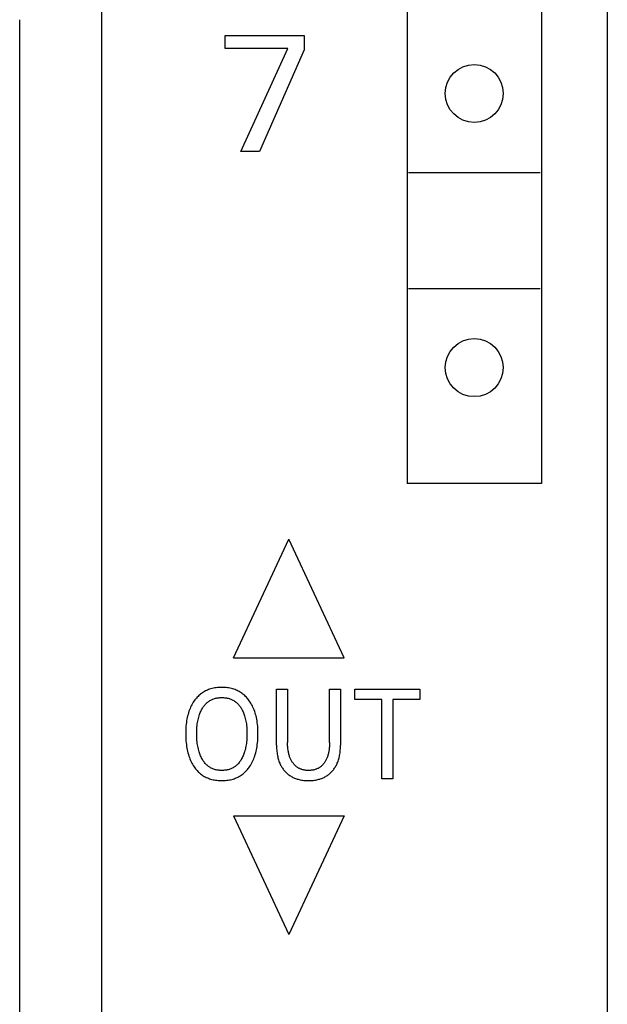
# Model space of a CAD drawing. Extents: x 0 to 594, y 0 to 420.
# Drawn here: x 275 to 286, y 281 to 299 of the extents above; entities that cross this region are included whole.
import ezdxf

# ---------------------------------------------------------------- set-up
doc = ezdxf.new("R2010")
doc.units = 0
doc.header["$LTSCALE"] = 32.67
doc.header["$MEASUREMENT"] = 0
doc.layers.add('10000_FRONT', color=7, linetype='CONTINUOUS')

msp = doc.modelspace()

# ---------------------------------------------------------------- linework, layer by layer
at = {"layer": '10000_FRONT', "color": 7, "linetype": 'Continuous'}
for p, q in [((276.7003, 344.9843), (276.7003, 224.7843)), ((286.3003, 344.5843), (286.3003, 225.1843)), ((282.5003, 341.6843), (282.5003, 290.4843)), ((285.0503, 341.6843), (285.0503, 290.4843)), ((275.1503, 270.4843), (275.1503, 299.2843)), ((279.0503, 298.73795), (279.0503, 298.9843)), ((279.0503, 298.9843), (280.54555, 298.9843)), ((280.54555, 298.9843), (280.54555, 298.71456)), ((280.23528, 298.73795), (279.0503, 298.73795)), ((279.3481, 296.7843), (280.23528, 298.73795)), ((280.54555, 298.71456), (279.70204, 296.7843)), ((279.70204, 296.7843), (279.3481, 296.7843)), ((282.5253, 296.3843), (285.0253, 296.3843)), ((282.5253, 294.1843), (285.0253, 294.1843)), ((285.0503, 290.4843), (282.5003, 290.4843)), ((279.20502, 287.18129), (280.25502, 289.43303)), ((281.30502, 287.18129), (280.25502, 289.43303)), ((279.20502, 287.18129), (281.30502, 287.18129)), ((278.6183, 286.51785), (278.60054, 286.50559)), ((278.63655, 286.52939), (278.6183, 286.51785)), ((278.65525, 286.54021), (278.63655, 286.52939)), ((278.67436, 286.55032), (278.65525, 286.54021)), ((278.69384, 286.5597), (278.67436, 286.55032)), ((278.71366, 286.56835), (278.69384, 286.5597)), ((278.73378, 286.57627), (278.71366, 286.56835)), ((278.75416, 286.58347), (278.73378, 286.57627)), ((278.77476, 286.58992), (278.75416, 286.58347)), ((278.80049, 286.5969), (278.77476, 286.58992)), ((278.82647, 286.60279), (278.80049, 286.5969)), ((278.85267, 286.60766), (278.82647, 286.60279)), ((278.87904, 286.61153), (278.85267, 286.60766)), ((278.90555, 286.61446), (278.87904, 286.61153)), ((278.93218, 286.61649), (278.90555, 286.61446)), ((278.95887, 286.61767), (278.93218, 286.61649)), ((278.9856, 286.61804), (278.95887, 286.61767)), ((279.0122, 286.61763), (278.9856, 286.61804)), ((279.03876, 286.61643), (279.0122, 286.61763)), ((279.06525, 286.61438), (279.03876, 286.61643)), ((279.09163, 286.61144), (279.06525, 286.61438)), ((279.11787, 286.60755), (279.09163, 286.61144)), ((279.14393, 286.60268), (279.11787, 286.60755)), ((279.16977, 286.59678), (279.14393, 286.60268)), ((279.19536, 286.58979), (279.16977, 286.59678)), ((279.21593, 286.58329), (279.19536, 286.58979)), ((279.23628, 286.57606), (279.21593, 286.58329)), ((279.25636, 286.56809), (279.23628, 286.57606)), ((279.27614, 286.55939), (279.25636, 286.56809)), ((279.29558, 286.54996), (279.27614, 286.55939)), ((279.31465, 286.53981), (279.29558, 286.54996)), ((279.3333, 286.52893), (279.31465, 286.53981)), ((279.3515, 286.51735), (279.3333, 286.52893)), ((279.36922, 286.50505), (279.3515, 286.51735)), ((280.02331, 285.52527), (280.02331, 286.5843)), ((280.02331, 286.5843), (280.23259, 286.5843)), ((280.23259, 286.5843), (280.23259, 285.57587)), ((281.02958, 285.57587), (281.02958, 286.5843)), ((281.02958, 286.5843), (281.23777, 286.5843)), ((281.23777, 286.5843), (281.23777, 285.52527)), ((281.50777, 286.39153), (281.50777, 286.5843)), ((281.50777, 286.5843), (282.74283, 286.5843)), ((282.74283, 286.5843), (282.74283, 286.39153)), ((278.44317, 286.33562), (278.42941, 286.31312)), ((278.45776, 286.35761), (278.44317, 286.33562)), ((278.46295, 286.36502), (278.45776, 286.35761)), ((278.47596, 286.38271), (278.46295, 286.36502)), ((278.48955, 286.39998), (278.47596, 286.38271)), ((278.50372, 286.41677), (278.48955, 286.39998)), ((278.51845, 286.43306), (278.50372, 286.41677)), ((278.53376, 286.44881), (278.51845, 286.43306)), ((278.54963, 286.46398), (278.53376, 286.44881)), ((278.56605, 286.47852), (278.54963, 286.46398)), ((278.58302, 286.4924), (278.56605, 286.47852)), ((278.60054, 286.50559), (278.58302, 286.4924)), ((278.69586, 286.31974), (278.70849, 286.33102)), ((278.70849, 286.33102), (278.72086, 286.34111)), ((278.72086, 286.34111), (278.73366, 286.35068)), ((278.73366, 286.35068), (278.74686, 286.3597)), ((278.74686, 286.3597), (278.76043, 286.36817)), ((278.76043, 286.36817), (278.77435, 286.37607)), ((278.77435, 286.37607), (278.78858, 286.38338)), ((278.78858, 286.38338), (278.80309, 286.3901)), ((278.80309, 286.3901), (278.81785, 286.39621)), ((278.81785, 286.39621), (278.83283, 286.4017)), ((278.83283, 286.4017), (278.84924, 286.40693)), ((278.84924, 286.40693), (278.86585, 286.41144)), ((278.86585, 286.41144), (278.88263, 286.41527)), ((278.88263, 286.41527), (278.89957, 286.41843)), ((278.89957, 286.41843), (278.91663, 286.42096)), ((278.91663, 286.42096), (278.93378, 286.42288)), ((278.93378, 286.42288), (278.95101, 286.42422)), ((278.95101, 286.42422), (278.9683, 286.425)), ((278.9683, 286.425), (278.9856, 286.42527)), ((278.9856, 286.42527), (279.00297, 286.42502)), ((279.00297, 286.42502), (279.02032, 286.42424)), ((279.02032, 286.42424), (279.03762, 286.4229)), ((279.03762, 286.4229), (279.05484, 286.42098)), ((279.05484, 286.42098), (279.07197, 286.41845)), ((279.07197, 286.41845), (279.08897, 286.41528)), ((279.08897, 286.41528), (279.10582, 286.41146)), ((279.10582, 286.41146), (279.1225, 286.40694)), ((279.1225, 286.40694), (279.13897, 286.4017)), ((279.13897, 286.4017), (279.154, 286.39622)), ((279.154, 286.39622), (279.1688, 286.39011)), ((279.1688, 286.39011), (279.18335, 286.38339)), ((279.18335, 286.38339), (279.19762, 286.37608)), ((279.19762, 286.37608), (279.21158, 286.36818)), ((279.21158, 286.36818), (279.22519, 286.35971)), ((279.22519, 286.35971), (279.23843, 286.35069)), ((279.23843, 286.35069), (279.25127, 286.34112)), ((279.25127, 286.34112), (279.26367, 286.33102)), ((279.26367, 286.33102), (279.27633, 286.31975)), ((279.38676, 286.49178), (279.36922, 286.50505)), ((279.40376, 286.4778), (279.38676, 286.49178)), ((279.42021, 286.46317), (279.40376, 286.4778)), ((279.4361, 286.44793), (279.42021, 286.46317)), ((279.45144, 286.4321), (279.4361, 286.44793)), ((279.46622, 286.41574), (279.45144, 286.4321)), ((279.48043, 286.39888), (279.46622, 286.41574)), ((279.49408, 286.38156), (279.48043, 286.39888)), ((279.50717, 286.36382), (279.49408, 286.38156)), ((279.52289, 286.34086), (279.50717, 286.36382)), ((279.53772, 286.31734), (279.52289, 286.34086)), ((282.02066, 286.39153), (281.50777, 286.39153)), ((282.02066, 284.8843), (282.02066, 286.39153)), ((282.22994, 286.39153), (282.22994, 284.8843)), ((282.74283, 286.39153), (282.22994, 286.39153)), ((278.36213, 286.16559), (278.35264, 286.13651)), ((278.37259, 286.19434), (278.36213, 286.16559)), ((278.3824, 286.2188), (278.37259, 286.19434)), ((278.39297, 286.24295), (278.3824, 286.2188)), ((278.40432, 286.26675), (278.39297, 286.24295)), ((278.41646, 286.29015), (278.40432, 286.26675)), ((278.42941, 286.31312), (278.41646, 286.29015)), ((278.56882, 286.12079), (278.57638, 286.1398)), ((278.57638, 286.1398), (278.58451, 286.15857)), ((278.58451, 286.15857), (278.59325, 286.17708)), ((278.59325, 286.17708), (278.6026, 286.19531)), ((278.6026, 286.19531), (278.61259, 286.21322)), ((278.61259, 286.21322), (278.62134, 286.22775)), ((278.62134, 286.22775), (278.63055, 286.24202)), ((278.63055, 286.24202), (278.64022, 286.25597)), ((278.64022, 286.25597), (278.65037, 286.26958)), ((278.65037, 286.26958), (278.661, 286.2828)), ((278.661, 286.2828), (278.67212, 286.29559)), ((278.67212, 286.29559), (278.68374, 286.30792)), ((278.68374, 286.30792), (278.69586, 286.31974)), ((279.27633, 286.31975), (279.28846, 286.30793)), ((279.28846, 286.30793), (279.3001, 286.29561)), ((279.3001, 286.29561), (279.31123, 286.28282)), ((279.31123, 286.28282), (279.32188, 286.2696)), ((279.32188, 286.2696), (279.33204, 286.25599)), ((279.33204, 286.25599), (279.34172, 286.24203)), ((279.34172, 286.24203), (279.35094, 286.22776)), ((279.35094, 286.22776), (279.3597, 286.21322)), ((279.3597, 286.21322), (279.36297, 286.20752)), ((279.36297, 286.20752), (279.37232, 286.19034)), ((279.37232, 286.19034), (279.38109, 286.17288)), ((279.38109, 286.17288), (279.38931, 286.15516)), ((279.38931, 286.15516), (279.39698, 286.13721)), ((279.55166, 286.29329), (279.53772, 286.31734)), ((279.56472, 286.26877), (279.55166, 286.29329)), ((279.57691, 286.24381), (279.56472, 286.26877)), ((279.58824, 286.21845), (279.57691, 286.24381)), ((279.59873, 286.19274), (279.58824, 286.21845)), ((279.60932, 286.16407), (279.59873, 286.19274)), ((279.61893, 286.13506), (279.60932, 286.16407)), ((278.31331, 285.95304), (278.30916, 285.91845)), ((278.31837, 285.98751), (278.31331, 285.95304)), ((278.3236, 286.01766), (278.31837, 285.98751)), ((278.3296, 286.04768), (278.3236, 286.01766)), ((278.33641, 286.07751), (278.3296, 286.04768)), ((278.34408, 286.10714), (278.33641, 286.07751)), ((278.35264, 286.13651), (278.34408, 286.10714)), ((278.52102, 285.92513), (278.52492, 285.95167)), ((278.52492, 285.95167), (278.52949, 285.97811)), ((278.52949, 285.97811), (278.53478, 286.00441)), ((278.53478, 286.00441), (278.54082, 286.03055)), ((278.54082, 286.03055), (278.54767, 286.05647)), ((278.54767, 286.05647), (278.55536, 286.08216)), ((278.55536, 286.08216), (278.56182, 286.10157)), ((278.56182, 286.10157), (278.56882, 286.12079)), ((279.39698, 286.13721), (279.40413, 286.11904)), ((279.40413, 286.11904), (279.41077, 286.10068)), ((279.41077, 286.10068), (279.41693, 286.08216)), ((279.41693, 286.08216), (279.42462, 286.05647)), ((279.42462, 286.05647), (279.43147, 286.03054)), ((279.43147, 286.03054), (279.43751, 286.00441)), ((279.43751, 286.00441), (279.4428, 285.97811)), ((279.4428, 285.97811), (279.44737, 285.95167)), ((279.44737, 285.95167), (279.45126, 285.92513)), ((279.6276, 286.10575), (279.61893, 286.13506)), ((279.63537, 286.07618), (279.6276, 286.10575)), ((279.64228, 286.04639), (279.63537, 286.07618)), ((279.64837, 286.01642), (279.64228, 286.04639)), ((279.65367, 285.98631), (279.64837, 286.01642)), ((279.65879, 285.95201), (279.65367, 285.98631)), ((279.66299, 285.9176), (279.65879, 285.95201)), ((278.30065, 285.7794), (278.3003, 285.74454)), ((278.30166, 285.81423), (278.30065, 285.7794)), ((278.30338, 285.84903), (278.30166, 285.81423)), ((278.30587, 285.88378), (278.30338, 285.84903)), ((278.30916, 285.91845), (278.30587, 285.88378)), ((278.50958, 285.74213), (278.50988, 285.77272)), ((278.50988, 285.77272), (278.51075, 285.80329)), ((278.51075, 285.80329), (278.51226, 285.83383)), ((278.51226, 285.83383), (278.51444, 285.86433)), ((278.51444, 285.86433), (278.51735, 285.89477)), ((278.51735, 285.89477), (278.52102, 285.92513)), ((279.45126, 285.92513), (279.45494, 285.89477)), ((279.45494, 285.89477), (279.45784, 285.86433)), ((279.45784, 285.86433), (279.46002, 285.83383)), ((279.46002, 285.83383), (279.46153, 285.80329)), ((279.46153, 285.80329), (279.46241, 285.77272)), ((279.46241, 285.77272), (279.46271, 285.74213)), ((279.66632, 285.8831), (279.66299, 285.9176)), ((279.66884, 285.84852), (279.66632, 285.8831)), ((279.67059, 285.81389), (279.66884, 285.84852)), ((279.67162, 285.77923), (279.67059, 285.81389)), ((279.67199, 285.74454), (279.67162, 285.77923)), ((278.3003, 285.74454), (278.30059, 285.70912)), ((278.30059, 285.70912), (278.30156, 285.67372)), ((278.30156, 285.67372), (278.30324, 285.63835)), ((278.30324, 285.63835), (278.30569, 285.60303)), ((278.30569, 285.60303), (278.30894, 285.56778)), ((278.50983, 285.71104), (278.50958, 285.74213)), ((278.51068, 285.67996), (278.50983, 285.71104)), ((278.51216, 285.6489), (278.51068, 285.67996)), ((278.51431, 285.61789), (278.51216, 285.6489)), ((278.51717, 285.58694), (278.51431, 285.61789)), ((278.52078, 285.55606), (278.51717, 285.58694)), ((279.45512, 285.58649), (279.45151, 285.55552)), ((279.45799, 285.61754), (279.45512, 285.58649)), ((279.46014, 285.64864), (279.45799, 285.61754)), ((279.46161, 285.67978), (279.46014, 285.64864)), ((279.46246, 285.71095), (279.46161, 285.67978)), ((279.46271, 285.74213), (279.46246, 285.71095)), ((279.66329, 285.56788), (279.66657, 285.60311)), ((279.66657, 285.60311), (279.66903, 285.6384)), ((279.66903, 285.6384), (279.67073, 285.67375)), ((279.67073, 285.67375), (279.6717, 285.70914)), ((279.6717, 285.70914), (279.67199, 285.74454)), ((278.30894, 285.56778), (278.31303, 285.53261)), ((278.31303, 285.53261), (278.31801, 285.49755)), ((278.31801, 285.49755), (278.32315, 285.46687)), ((278.32315, 285.46687), (278.32904, 285.43632)), ((278.32904, 285.43632), (278.33572, 285.40593)), ((278.33572, 285.40593), (278.34324, 285.37573)), ((278.5246, 285.52907), (278.52078, 285.55606)), ((278.52908, 285.50217), (278.5246, 285.52907)), ((278.53425, 285.47541), (278.52908, 285.50217)), ((278.54016, 285.44881), (278.53425, 285.47541)), ((278.54687, 285.4224), (278.54016, 285.44881)), ((278.5544, 285.39622), (278.54687, 285.4224)), ((278.56071, 285.37648), (278.5544, 285.39622)), ((279.41789, 285.39568), (279.41159, 285.37602)), ((279.42544, 285.42186), (279.41789, 285.39568)), ((279.43214, 285.44827), (279.42544, 285.42186)), ((279.43806, 285.47487), (279.43214, 285.44827)), ((279.44322, 285.50164), (279.43806, 285.47487)), ((279.44769, 285.52853), (279.44322, 285.50164)), ((279.45151, 285.55552), (279.44769, 285.52853)), ((279.62879, 285.37605), (279.63635, 285.40619)), ((279.63635, 285.40619), (279.64307, 285.43654)), ((279.64307, 285.43654), (279.64899, 285.46705)), ((279.64899, 285.46705), (279.65416, 285.49769)), ((279.65416, 285.49769), (279.65917, 285.53273)), ((279.65917, 285.53273), (279.66329, 285.56788)), ((280.02331, 285.52527), (280.02355, 285.50037)), ((280.02355, 285.50037), (280.02429, 285.47546)), ((280.02429, 285.47546), (280.02555, 285.45057)), ((280.02555, 285.45057), (280.02738, 285.42571)), ((280.02738, 285.42571), (280.02981, 285.4009)), ((280.02981, 285.4009), (280.03286, 285.37615)), ((280.23277, 285.55487), (280.23259, 285.57587)), ((280.23333, 285.53388), (280.23277, 285.55487)), ((280.23429, 285.51289), (280.23333, 285.53388)), ((280.23569, 285.49193), (280.23429, 285.51289)), ((280.23754, 285.47099), (280.23569, 285.49193)), ((280.23987, 285.45011), (280.23754, 285.47099)), ((280.24271, 285.42928), (280.23987, 285.45011)), ((280.24524, 285.41339), (280.24271, 285.42928)), ((280.2481, 285.39754), (280.24524, 285.41339)), ((280.25131, 285.38177), (280.2481, 285.39754)), ((281.01426, 285.39701), (281.0111, 285.38124)), ((281.01708, 285.41285), (281.01426, 285.39701)), ((281.01958, 285.42875), (281.01708, 285.41285)), ((281.02239, 285.44965), (281.01958, 285.42875)), ((281.02469, 285.47062), (281.02239, 285.44965)), ((281.02652, 285.49163), (281.02469, 285.47062)), ((281.0279, 285.51267), (281.02652, 285.49163)), ((281.02885, 285.53373), (281.0279, 285.51267)), ((281.0294, 285.5548), (281.02885, 285.53373)), ((281.02958, 285.57587), (281.0294, 285.5548)), ((281.22823, 285.37615), (281.23127, 285.4009)), ((281.23127, 285.4009), (281.2337, 285.42571)), ((281.2337, 285.42571), (281.23553, 285.45057)), ((281.23553, 285.45057), (281.23679, 285.47546)), ((281.23679, 285.47546), (281.23753, 285.50037)), ((281.23753, 285.50037), (281.23777, 285.52527)), ((278.34324, 285.37573), (278.35162, 285.34578)), ((278.35162, 285.34578), (278.36091, 285.31609)), ((278.36091, 285.31609), (278.37114, 285.28671)), ((278.37114, 285.28671), (278.3812, 285.26054)), ((278.3812, 285.26054), (278.39209, 285.2347)), ((278.39209, 285.2347), (278.40382, 285.20922)), ((278.40382, 285.20922), (278.41642, 285.18417)), ((278.56754, 285.35692), (278.56071, 285.37648)), ((278.57493, 285.33757), (278.56754, 285.35692)), ((278.58289, 285.31843), (278.57493, 285.33757)), ((278.59144, 285.29954), (278.58289, 285.31843)), ((278.60061, 285.28093), (278.59144, 285.29954)), ((278.61042, 285.26261), (278.60061, 285.28093)), ((278.61908, 285.24763), (278.61042, 285.26261)), ((278.6282, 285.23292), (278.61908, 285.24763)), ((278.63781, 285.21851), (278.6282, 285.23292)), ((278.6479, 285.20444), (278.63781, 285.21851)), ((278.65849, 285.19077), (278.6479, 285.20444)), ((279.32413, 285.20442), (279.31346, 285.19075)), ((279.33429, 285.21849), (279.32413, 285.20442)), ((279.34396, 285.2329), (279.33429, 285.21849)), ((279.35315, 285.24762), (279.34396, 285.2329)), ((279.36187, 285.26261), (279.35315, 285.24762)), ((279.37168, 285.28084), (279.36187, 285.26261)), ((279.38085, 285.29938), (279.37168, 285.28084)), ((279.38941, 285.31819), (279.38085, 285.29938)), ((279.39737, 285.33725), (279.38941, 285.31819)), ((279.40475, 285.35653), (279.39737, 285.33725)), ((279.41159, 285.37602), (279.40475, 285.35653)), ((279.55498, 285.18511), (279.56768, 285.21006)), ((279.56768, 285.21006), (279.57952, 285.23543)), ((279.57952, 285.23543), (279.59051, 285.26117)), ((279.59051, 285.26117), (279.60066, 285.28725)), ((279.60066, 285.28725), (279.61099, 285.31654)), ((279.61099, 285.31654), (279.62035, 285.34616)), ((279.62035, 285.34616), (279.62879, 285.37605)), ((280.03286, 285.37615), (280.03657, 285.35149)), ((280.03657, 285.35149), (280.04096, 285.32694)), ((280.04096, 285.32694), (280.0454, 285.30555)), ((280.0454, 285.30555), (280.05042, 285.28427)), ((280.05042, 285.28427), (280.05604, 285.26316)), ((280.05604, 285.26316), (280.06228, 285.24222)), ((280.06228, 285.24222), (280.06916, 285.22149)), ((280.06916, 285.22149), (280.07671, 285.20101)), ((280.25488, 285.36608), (280.25131, 285.38177)), ((280.25882, 285.35048), (280.25488, 285.36608)), ((280.26316, 285.33499), (280.25882, 285.35048)), ((280.2679, 285.31962), (280.26316, 285.33499)), ((280.27307, 285.30438), (280.2679, 285.31962)), ((280.27807, 285.29088), (280.27307, 285.30438)), ((280.28343, 285.27752), (280.27807, 285.29088)), ((280.28915, 285.26431), (280.28343, 285.27752)), ((280.29526, 285.25128), (280.28915, 285.26431)), ((280.30176, 285.23843), (280.29526, 285.25128)), ((280.30865, 285.22578), (280.30176, 285.23843)), ((280.31596, 285.21336), (280.30865, 285.22578)), ((280.32367, 285.20117), (280.31596, 285.21336)), ((280.94721, 285.2133), (280.93958, 285.20117)), ((280.95443, 285.22567), (280.94721, 285.2133)), ((280.96124, 285.23825), (280.95443, 285.22567)), ((280.96766, 285.25104), (280.96124, 285.23825)), ((280.9737, 285.264), (280.96766, 285.25104)), ((280.97936, 285.27714), (280.9737, 285.264)), ((280.98465, 285.29043), (280.97936, 285.27714)), ((280.98958, 285.30385), (280.98465, 285.29043)), ((280.9947, 285.31908), (280.98958, 285.30385)), ((280.9994, 285.33445), (280.9947, 285.31908)), ((281.00369, 285.34995), (280.9994, 285.33445)), ((281.00758, 285.36555), (281.00369, 285.34995)), ((281.0111, 285.38124), (281.00758, 285.36555)), ((281.18437, 285.20101), (281.19192, 285.22149)), ((281.19192, 285.22149), (281.1988, 285.24222)), ((281.1988, 285.24222), (281.20504, 285.26316)), ((281.20504, 285.26316), (281.21066, 285.28427)), ((281.21066, 285.28427), (281.21568, 285.30555)), ((281.21568, 285.30555), (281.22012, 285.32694)), ((281.22012, 285.32694), (281.22452, 285.35149)), ((281.22452, 285.35149), (281.22823, 285.37615)), ((278.41642, 285.18417), (278.42992, 285.15959)), ((278.42992, 285.15959), (278.44434, 285.13552)), ((278.44434, 285.13552), (278.4597, 285.11201)), ((278.4597, 285.11201), (278.47258, 285.09378)), ((278.47258, 285.09378), (278.48608, 285.07598)), ((278.48608, 285.07598), (278.50017, 285.05864)), ((278.50017, 285.05864), (278.51487, 285.04181)), ((278.51487, 285.04181), (278.53016, 285.02554)), ((278.53016, 285.02554), (278.54603, 285.00985)), ((278.6696, 285.17753), (278.65849, 285.19077)), ((278.68122, 285.16476), (278.6696, 285.17753)), ((278.69338, 285.1525), (278.68122, 285.16476)), ((278.70608, 285.14079), (278.69338, 285.1525)), ((278.71846, 285.13038), (278.70608, 285.14079)), ((278.73128, 285.12051), (278.71846, 285.13038)), ((278.74453, 285.11119), (278.73128, 285.12051)), ((278.75817, 285.10243), (278.74453, 285.11119)), ((278.77217, 285.09426), (278.75817, 285.10243)), ((278.7865, 285.08669), (278.77217, 285.09426)), ((278.80112, 285.07972), (278.7865, 285.08669)), ((278.81602, 285.07339), (278.80112, 285.07972)), ((278.83114, 285.0677), (278.81602, 285.07339)), ((278.84771, 285.06229), (278.83114, 285.0677)), ((278.86448, 285.05762), (278.84771, 285.06229)), ((278.88144, 285.05367), (278.86448, 285.05762)), ((278.89856, 285.05039), (278.88144, 285.05367)), ((278.91581, 285.04778), (278.89856, 285.05039)), ((278.93316, 285.04579), (278.91581, 285.04778)), ((278.9506, 285.04441), (278.93316, 285.04579)), ((278.96809, 285.0436), (278.9506, 285.04441)), ((278.9856, 285.04334), (278.96809, 285.0436)), ((279.00313, 285.0436), (278.9856, 285.04334)), ((279.02063, 285.04441), (279.00313, 285.0436)), ((279.03808, 285.0458), (279.02063, 285.04441)), ((279.05545, 285.04779), (279.03808, 285.0458)), ((279.07271, 285.0504), (279.05545, 285.04779)), ((279.08984, 285.05367), (279.07271, 285.0504)), ((279.10682, 285.05763), (279.08984, 285.05367)), ((279.1236, 285.0623), (279.10682, 285.05763)), ((279.14018, 285.0677), (279.1236, 285.0623)), ((279.15534, 285.07339), (279.14018, 285.0677)), ((279.17027, 285.07973), (279.15534, 285.07339)), ((279.18493, 285.08669), (279.17027, 285.07973)), ((279.19929, 285.09427), (279.18493, 285.08669)), ((279.21333, 285.10244), (279.19929, 285.09427)), ((279.22701, 285.1112), (279.21333, 285.10244)), ((279.2403, 285.12052), (279.22701, 285.1112)), ((279.25318, 285.13039), (279.2403, 285.12052)), ((279.2656, 285.14079), (279.25318, 285.13039)), ((279.27837, 285.15249), (279.2656, 285.14079)), ((279.29059, 285.16475), (279.27837, 285.15249)), ((279.30229, 285.17751), (279.29059, 285.16475)), ((279.31346, 285.19075), (279.30229, 285.17751)), ((279.42481, 285.01064), (279.44073, 285.0264)), ((279.44073, 285.0264), (279.45607, 285.04276)), ((279.45607, 285.04276), (279.47081, 285.05966)), ((279.47081, 285.05966), (279.48497, 285.07706)), ((279.48497, 285.07706), (279.49853, 285.09493)), ((279.49853, 285.09493), (279.51151, 285.11322)), ((279.51151, 285.11322), (279.52691, 285.13665)), ((279.52691, 285.13665), (279.54139, 285.16063)), ((279.54139, 285.16063), (279.55498, 285.18511)), ((280.07671, 285.20101), (280.08496, 285.18079)), ((280.08496, 285.18079), (280.09391, 285.16087)), ((280.09391, 285.16087), (280.10178, 285.14484)), ((280.10178, 285.14484), (280.11014, 285.12904)), ((280.11014, 285.12904), (280.11898, 285.11351)), ((280.11898, 285.11351), (280.12831, 285.09826)), ((280.12831, 285.09826), (280.13812, 285.08332)), ((280.13812, 285.08332), (280.14842, 285.06871)), ((280.14842, 285.06871), (280.15919, 285.05445)), ((280.15919, 285.05445), (280.17044, 285.04056)), ((280.17044, 285.04056), (280.18217, 285.02707)), ((280.18217, 285.02707), (280.19398, 285.0144)), ((280.33037, 285.1913), (280.32367, 285.20117)), ((280.33735, 285.18162), (280.33037, 285.1913)), ((280.34463, 285.17215), (280.33735, 285.18162)), ((280.35219, 285.16292), (280.34463, 285.17215)), ((280.36005, 285.15394), (280.35219, 285.16292)), ((280.36819, 285.14523), (280.36005, 285.15394)), ((280.37663, 285.13681), (280.36819, 285.14523)), ((280.38535, 285.1287), (280.37663, 285.13681)), ((280.39437, 285.12092), (280.38535, 285.1287)), ((280.40367, 285.11348), (280.39437, 285.12092)), ((280.41299, 285.10661), (280.40367, 285.11348)), ((280.42257, 285.10009), (280.41299, 285.10661)), ((280.43238, 285.09392), (280.42257, 285.10009)), ((280.44242, 285.08811), (280.43238, 285.09392)), ((280.45266, 285.08266), (280.44242, 285.08811)), ((280.46309, 285.07756), (280.45266, 285.08266)), ((280.47368, 285.07284), (280.46309, 285.07756)), ((280.48444, 285.06848), (280.47368, 285.07284)), ((280.49532, 285.06449), (280.48444, 285.06848)), ((280.50632, 285.06087), (280.49532, 285.06449)), ((280.51987, 285.05697), (280.50632, 285.06087)), ((280.53355, 285.05361), (280.51987, 285.05697)), ((280.54735, 285.05076), (280.53355, 285.05361)), ((280.56124, 285.04841), (280.54735, 285.05076)), ((280.57522, 285.04653), (280.56124, 285.04841)), ((280.58926, 285.04511), (280.57522, 285.04653)), ((280.60336, 285.04411), (280.58926, 285.04511)), ((280.61748, 285.04353), (280.60336, 285.04411)), ((280.63163, 285.04334), (280.61748, 285.04353)), ((280.6444, 285.04349), (280.63163, 285.04334)), ((280.65717, 285.04395), (280.6444, 285.04349)), ((280.66991, 285.04474), (280.65717, 285.04395)), ((280.68261, 285.04588), (280.66991, 285.04474)), ((280.69527, 285.04739), (280.68261, 285.04588)), ((280.70787, 285.04927), (280.69527, 285.04739)), ((280.72039, 285.05154), (280.70787, 285.04927)), ((280.73283, 285.05422), (280.72039, 285.05154)), ((280.74517, 285.05733), (280.73283, 285.05422)), ((280.75741, 285.06087), (280.74517, 285.05733)), ((280.76842, 285.06449), (280.75741, 285.06087)), ((280.77931, 285.06847), (280.76842, 285.06449)), ((280.79006, 285.07282), (280.77931, 285.06847)), ((280.80066, 285.07755), (280.79006, 285.07282)), ((280.8111, 285.08263), (280.80066, 285.07755)), ((280.82134, 285.08809), (280.8111, 285.08263)), ((280.83137, 285.0939), (280.82134, 285.08809)), ((280.84118, 285.10007), (280.83137, 285.0939)), ((280.85075, 285.1066), (280.84118, 285.10007)), ((280.86006, 285.11348), (280.85075, 285.1066)), ((280.86932, 285.12091), (280.86006, 285.11348)), ((280.8783, 285.12869), (280.86932, 285.12091)), ((280.88697, 285.1368), (280.8783, 285.12869)), ((280.89536, 285.14522), (280.88697, 285.1368)), ((280.90346, 285.15393), (280.89536, 285.14522)), ((280.91126, 285.16292), (280.90346, 285.15393)), ((280.91878, 285.17215), (280.91126, 285.16292)), ((280.926, 285.18162), (280.91878, 285.17215)), ((280.93293, 285.1913), (280.926, 285.18162)), ((280.93958, 285.20117), (280.93293, 285.1913)), ((281.0671, 285.0144), (281.07891, 285.02707)), ((281.07891, 285.02707), (281.09064, 285.04056)), ((281.09064, 285.04056), (281.10189, 285.05445)), ((281.10189, 285.05445), (281.11267, 285.06871)), ((281.11267, 285.06871), (281.12296, 285.08332)), ((281.12296, 285.08332), (281.13277, 285.09826)), ((281.13277, 285.09826), (281.1421, 285.11351)), ((281.1421, 285.11351), (281.15095, 285.12904)), ((281.15095, 285.12904), (281.1593, 285.14484)), ((281.1593, 285.14484), (281.16717, 285.16087)), ((281.16717, 285.16087), (281.17612, 285.18079)), ((281.17612, 285.18079), (281.18437, 285.20101)), ((278.54603, 285.00985), (278.5625, 284.9948)), ((278.5625, 284.9948), (278.57954, 284.98042)), ((278.57954, 284.98042), (278.59717, 284.96676)), ((278.59717, 284.96676), (278.61497, 284.95412)), ((278.61497, 284.95412), (278.63328, 284.94221)), ((278.63328, 284.94221), (278.65206, 284.93103)), ((278.65206, 284.93103), (278.67128, 284.92059)), ((278.67128, 284.92059), (278.69088, 284.91089)), ((278.69088, 284.91089), (278.71085, 284.90194)), ((278.71085, 284.90194), (278.73112, 284.89374)), ((278.73112, 284.89374), (278.75168, 284.8863)), ((278.75168, 284.8863), (278.77247, 284.87962)), ((278.77247, 284.87962), (278.79555, 284.87315)), ((278.79555, 284.87315), (278.81884, 284.86757)), ((278.81884, 284.86757), (278.84231, 284.86285)), ((278.84231, 284.86285), (278.86595, 284.85894)), ((278.86595, 284.85894), (278.88972, 284.85583)), ((278.88972, 284.85583), (278.9136, 284.85347)), ((278.9136, 284.85347), (278.93755, 284.85183)), ((278.93755, 284.85183), (278.96156, 284.85087)), ((278.96156, 284.85087), (278.9856, 284.85057)), ((278.9856, 284.85057), (279.00959, 284.85089)), ((279.00959, 284.85089), (279.03355, 284.85186)), ((279.03355, 284.85186), (279.05745, 284.85352)), ((279.05745, 284.85352), (279.08128, 284.8559)), ((279.08128, 284.8559), (279.10499, 284.85902)), ((279.10499, 284.85902), (279.12858, 284.86294)), ((279.12858, 284.86294), (279.152, 284.86768)), ((279.152, 284.86768), (279.17523, 284.87327)), ((279.17523, 284.87327), (279.19825, 284.87975)), ((279.19825, 284.87975), (279.21905, 284.88647)), ((279.21905, 284.88647), (279.23961, 284.89395)), ((279.23961, 284.89395), (279.2599, 284.90219)), ((279.2599, 284.90219), (279.27986, 284.91119)), ((279.27986, 284.91119), (279.29947, 284.92094)), ((279.29947, 284.92094), (279.31868, 284.93143)), ((279.31868, 284.93143), (279.33746, 284.94265)), ((279.33746, 284.94265), (279.35576, 284.95461)), ((279.35576, 284.95461), (279.37355, 284.9673)), ((279.37355, 284.9673), (279.39122, 284.98104)), ((279.39122, 284.98104), (279.40831, 284.9955)), ((279.40831, 284.9955), (279.42481, 285.01064)), ((280.19398, 285.0144), (280.20622, 285.00213)), ((280.20622, 285.00213), (280.21887, 284.99029)), ((280.21887, 284.99029), (280.23192, 284.97889)), ((280.23192, 284.97889), (280.24535, 284.96794)), ((280.24535, 284.96794), (280.25915, 284.95746)), ((280.25915, 284.95746), (280.2733, 284.94747)), ((280.2733, 284.94747), (280.28778, 284.93798)), ((280.28778, 284.93798), (280.30259, 284.92901)), ((280.30259, 284.92901), (280.31822, 284.9203)), ((280.31822, 284.9203), (280.33416, 284.91214)), ((280.33416, 284.91214), (280.35037, 284.90454)), ((280.35037, 284.90454), (280.36683, 284.89749)), ((280.36683, 284.89749), (280.38352, 284.89098)), ((280.38352, 284.89098), (280.40042, 284.885)), ((280.40042, 284.885), (280.41748, 284.87955)), ((280.41748, 284.87955), (280.4347, 284.87461)), ((280.4347, 284.87461), (280.45205, 284.87018)), ((280.45205, 284.87018), (280.47401, 284.86531)), ((280.47401, 284.86531), (280.49611, 284.8612)), ((280.49611, 284.8612), (280.51833, 284.85781)), ((280.51833, 284.85781), (280.54065, 284.85511)), ((280.54065, 284.85511), (280.56306, 284.85307)), ((280.56306, 284.85307), (280.58552, 284.85166)), ((280.58552, 284.85166), (280.60802, 284.85083)), ((280.60802, 284.85083), (280.63054, 284.85057)), ((280.63054, 284.85057), (280.65306, 284.85083)), ((280.65306, 284.85083), (280.67557, 284.85166)), ((280.67557, 284.85166), (280.69803, 284.85307)), ((280.69803, 284.85307), (280.72043, 284.85511)), ((280.72043, 284.85511), (280.74275, 284.85781)), ((280.74275, 284.85781), (280.76497, 284.8612)), ((280.76497, 284.8612), (280.78707, 284.86531)), ((280.78707, 284.86531), (280.80904, 284.87018)), ((280.80904, 284.87018), (280.82638, 284.87461)), ((280.82638, 284.87461), (280.8436, 284.87955)), ((280.8436, 284.87955), (280.86067, 284.885)), ((280.86067, 284.885), (280.87756, 284.89098)), ((280.87756, 284.89098), (280.89425, 284.89749)), ((280.89425, 284.89749), (280.91071, 284.90454)), ((280.91071, 284.90454), (280.92692, 284.91214)), ((280.92692, 284.91214), (280.94286, 284.9203)), ((280.94286, 284.9203), (280.95849, 284.92901)), ((280.95849, 284.92901), (280.9733, 284.93798)), ((280.9733, 284.93798), (280.98779, 284.94747)), ((280.98779, 284.94747), (281.00194, 284.95746)), ((281.00194, 284.95746), (281.01573, 284.96794)), ((281.01573, 284.96794), (281.02917, 284.97889)), ((281.02917, 284.97889), (281.04221, 284.99029)), ((281.04221, 284.99029), (281.05487, 285.00213)), ((281.05487, 285.00213), (281.0671, 285.0144)), ((282.22994, 284.8843), (282.02066, 284.8843)), ((279.20502, 284.18129), (280.25502, 281.92956)), ((279.20502, 284.18129), (281.30502, 284.18129)), ((281.30502, 284.18129), (280.25502, 281.92956))]:
    msp.add_line(p, q, dxfattribs=at)
for centre in [(283.7753, 297.8843), (283.7753, 292.6843)]:
    msp.add_circle(centre, 0.55, dxfattribs=at)

doc.saveas('drawing.dxf')
